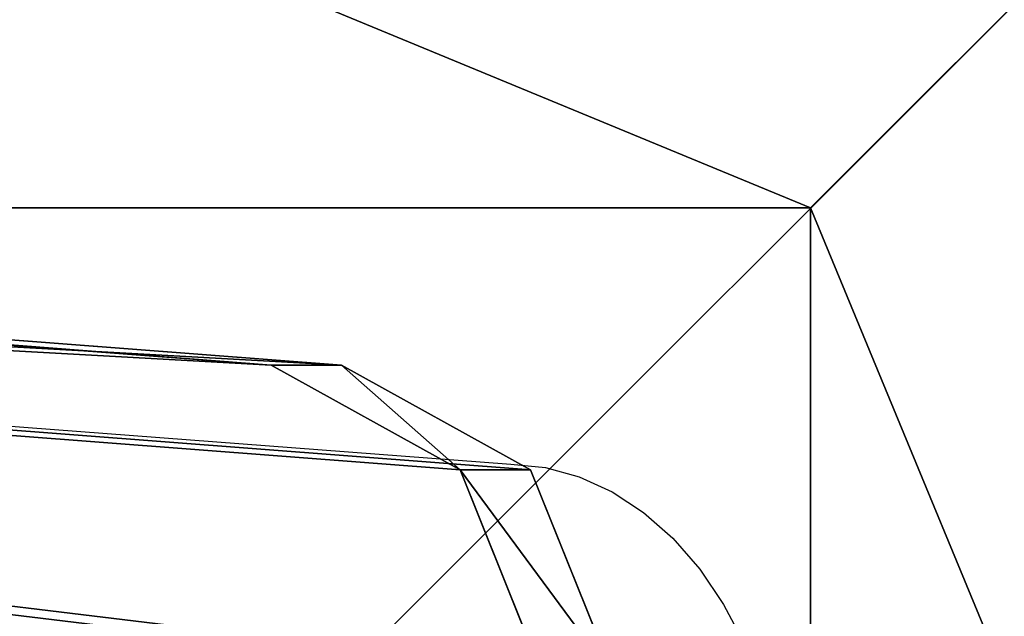
# Model space of a CAD drawing. Units: inches. Extents: x -173 to 627, y -400 to 465.
# Drawn here: x 104 to 114, y 100 to 106 of the extents above; entities that cross this region are included whole.
import ezdxf

# ---------------------------------------------------------------- set-up
doc = ezdxf.new("R2010")
doc.units = ezdxf.units.IN
doc.header["$MEASUREMENT"] = 0
doc.layers.get('0').update_dxf_attribs({"true_color": 0xffffff})
doc.layers.add('strefa bezpieczeństwa', color=1, linetype='Continuous')

# ---------------------------------------------------------------- blocks, each defined once
blk = doc.blocks.new('Group_30')
at = {"color": 251, "true_color": 0x565656}
for p, q in [((11.6979, 28.3021, 35), (11.6979, 11.6979, 35)), ((11.6979, 11.6979, 35), (0, 0, 23.6916)), ((11.6979, 11.6979, 35), (28.3021, 11.6979, 35))]:
    blk.add_line(p, q, dxfattribs=at)
mesh = blk.add_polyface(dxfattribs=at)
corners = [(11.6979, 11.6979, 35), (0, 40, 23.6916), (0, 0, 23.6916), (11.6979, 28.3021, 35)]
mesh.append_faces([[corners[k] for k in face] for face in [(0, 1, 2), (1, 0, 3)]], dxfattribs={"vtx0": -1, "color": 251})
mesh = blk.add_polyface(dxfattribs=at)
corners = [(40, 40), (0, 0), (0, 40), (40, 0)]
mesh.append_faces([[corners[k] for k in face] for face in [(0, 1, 2), (1, 0, 3)]], dxfattribs={"vtx0": -1, "color": 251})
mesh = blk.add_polyface(dxfattribs=at)
corners = [(28.3021, 11.6979, 35), (11.6979, 28.3021, 35), (11.6979, 11.6979, 35), (28.3021, 28.3021, 35)]
mesh.append_faces([[corners[k] for k in face] for face in [(0, 1, 2), (1, 0, 3)]], dxfattribs={"vtx0": -1, "color": 251})
mesh = blk.add_polyface(dxfattribs=at)
corners = [(40, 0, 23.6916), (11.6979, 11.6979, 35), (0, 0, 23.6916), (28.3021, 11.6979, 35)]
mesh.append_faces([[corners[k] for k in face] for face in [(0, 1, 2), (1, 0, 3)]], dxfattribs={"vtx0": -1, "color": 251})
blk = doc.blocks.new('Group_61')
at = {"color": 145, "true_color": 0x3482a3}
for p, q in [((998.026, 665.268), (965.584, 66.152)), ((998.026, 665.268, 1), (965.584, 66.152, 1)), ((965.584, 66.152, 1), (955.061, 39.357, 1)), ((965.584, 66.152), (955.061, 39.357)), ((965.584, 66.152), (965.584, 66.152, 1)), ((934.062, 27.412, 1), (955.061, 39.357, 1)), ((934.062, 27.412), (955.061, 39.357)), ((955.061, 39.357, 1), (955.061, 39.357))]:
    blk.add_line(p, q, dxfattribs=at)
mesh = blk.add_polyface(dxfattribs=at)
corners = [(32.393, 66.148), (8.052, 688.431), (0.025, 678.383), (446.599, 728.808), (42.916, 39.356), (68.768, 26.696), (140.191, 18.546), (211.766, 11.873), (283.465, 6.68), (355.255, 2.97), (427.106, 0.742), (498.988, 0), (487.904, 711.429), (499.427, 674.876), (934.062, 27.412), (989.542, 674.876), (955.061, 39.357), (965.584, 66.152), (998.026, 665.268), (990.739, 674.774), (991.91, 674.508), (993.033, 674.082), (994.087, 673.505), (995.051, 672.789), (995.906, 671.946), (996.637, 670.992), (997.229, 669.947), (997.671, 668.831), (997.954, 667.663), (998.073, 666.468)]
mesh.append_faces([[corners[k] for k in face] for face in [(0, 1, 2), (28, 18, 29)]], dxfattribs={"vtx0": -1, "color": 145})
mesh.append_faces([[corners[k] for k in face] for face in [(1, 0, 3), (3, 11, 12), (12, 11, 13), (13, 14, 15), (15, 18, 19), (19, 18, 20), (20, 18, 21), (21, 18, 22), (22, 18, 23), (23, 18, 24), (24, 18, 25), (25, 18, 26), (26, 18, 27), (27, 18, 28)]], dxfattribs={"vtx0": -1, "vtx1": -1, "color": 145})
mesh.append_faces([[corners[k] for k in face] for face in [(3, 0, 4), (3, 4, 5), (3, 5, 6), (3, 6, 7), (3, 7, 8), (3, 8, 9), (3, 9, 10), (3, 10, 11), (13, 11, 14), (15, 14, 16), (15, 16, 17), (15, 17, 18)]], dxfattribs={"vtx0": -1, "vtx2": -1, "color": 145})
mesh = blk.add_polyface(dxfattribs=at)
corners = [(8.052, 688.431, 1), (32.393, 66.148, 1), (0.025, 678.383, 1), (446.599, 728.808, 1), (42.916, 39.356, 1), (68.768, 26.696, 1), (140.191, 18.546, 1), (211.766, 11.873, 1), (283.465, 6.68, 1), (355.255, 2.97, 1), (427.106, 0.742, 1), (498.988, 0, 1), (487.904, 711.429, 1), (499.427, 674.876, 1), (934.062, 27.412, 1), (989.542, 674.876, 1), (955.061, 39.357, 1), (965.584, 66.152, 1), (998.026, 665.268, 1), (990.739, 674.774, 1), (991.91, 674.508, 1), (993.033, 674.082, 1), (994.087, 673.505, 1), (995.051, 672.789, 1), (995.906, 671.946, 1), (996.637, 670.992, 1), (997.229, 669.947, 1), (997.671, 668.831, 1), (997.954, 667.663, 1), (998.073, 666.468, 1)]
mesh.append_faces([[corners[k] for k in face] for face in [(0, 1, 2), (18, 28, 29)]], dxfattribs={"vtx0": -1, "color": 145})
mesh.append_faces([[corners[k] for k in face] for face in [(1, 3, 4), (4, 3, 5), (5, 3, 6), (6, 3, 7), (7, 3, 8), (8, 3, 9), (9, 3, 10), (10, 3, 11), (11, 13, 14), (14, 15, 16), (16, 15, 17), (17, 15, 18)]], dxfattribs={"vtx0": -1, "vtx1": -1, "color": 145})
mesh.append_faces([[corners[k] for k in face] for face in [(1, 0, 3), (11, 3, 12), (11, 12, 13), (14, 13, 15), (18, 15, 19), (18, 19, 20), (18, 20, 21), (18, 21, 22), (18, 22, 23), (18, 23, 24), (18, 24, 25), (18, 25, 26), (18, 26, 27), (18, 27, 28)]], dxfattribs={"vtx0": -1, "vtx2": -1, "color": 145})
mesh = blk.add_polyface(dxfattribs=at)
corners = [(998.026, 665.268, 1), (965.584, 66.152), (965.584, 66.152, 1), (998.026, 665.268)]
mesh.append_faces([[corners[k] for k in face] for face in [(0, 1, 2), (1, 0, 3)]], dxfattribs={"vtx0": -1, "color": 145})
mesh = blk.add_polyface(dxfattribs=at)
corners = [(965.584, 66.152, 1), (955.061, 39.357), (955.061, 39.357, 1), (965.584, 66.152)]
mesh.append_faces([[corners[k] for k in face] for face in [(0, 1, 2), (1, 0, 3)]], dxfattribs={"vtx0": -1, "color": 145})
mesh = blk.add_polyface(dxfattribs=at)
corners = [(934.062, 27.412, 1), (955.061, 39.357), (934.062, 27.412), (955.061, 39.357, 1)]
mesh.append_faces([[corners[k] for k in face] for face in [(0, 1, 2), (1, 0, 3)]], dxfattribs={"vtx0": -1, "color": 145})
blk = doc.blocks.new('Group_10')
at = {"color": 18, "true_color": 0x000000, "extrusion": (-0.707107, -4.13744e-13, 0.707107), "xscale": 0.09999999999999999, "yscale": 0.09999999999999999}
blk.add_blockref('Group_61', (-99.883, 0.5, -0.5), dxfattribs=at)
blk = doc.blocks.new('Grupa_43')
at = {"color": 253, "true_color": 0xb5b5b5, "rotation": 270}
blk.add_blockref('Group_10', (9.8158, 108.5789, 334.148), dxfattribs=at)
blk = doc.blocks.new('Grupa_87')
at = {"color": 251, "true_color": 0x565656, "rotation": 180.0000000000199}
blk.add_blockref('Group_30', (120, 314.582, 7.0389), dxfattribs=at)
at = {"rotation": 270}
blk.add_blockref('Grupa_43', (-0.3021, 314.448, 36.985), dxfattribs=at)
blk = doc.blocks.new('Grupa_122')
blk.add_blockref('Grupa_87', (46.794, 330.652))
blk = doc.blocks.new('Grupa_106')
blk.add_blockref('Grupa_122', (-46.794, -5))
blk = doc.blocks.new('0208')
for p, q in [((-4.4868, 222.0366), (37.8671, 218.7931)), ((37.8671, 218.7931), (38.2132, 218.761)), ((38.2132, 218.761), (38.5539, 218.6689)), ((38.5539, 218.6689), (38.884, 218.5181)), ((38.884, 218.5181), (39.1984, 218.311)), ((39.1984, 218.311), (39.4923, 218.0507)), ((39.4923, 218.0507), (39.7614, 217.7411)), ((39.7614, 217.7411), (40.0014, 217.387)), ((40.0014, 217.387), (40.2087, 216.9937))]:
    blk.add_line(p, q)

msp = doc.modelspace()

# ---------------------------------------------------------------- block references
msp.add_blockref('Grupa_106', (4.059, -524.48, -71.8799))
at = {"layer": 'strefa bezpieczeństwa'}
msp.add_blockref('0208', (71.4887, -117.3096), dxfattribs=at)

doc.saveas('drawing.dxf')
